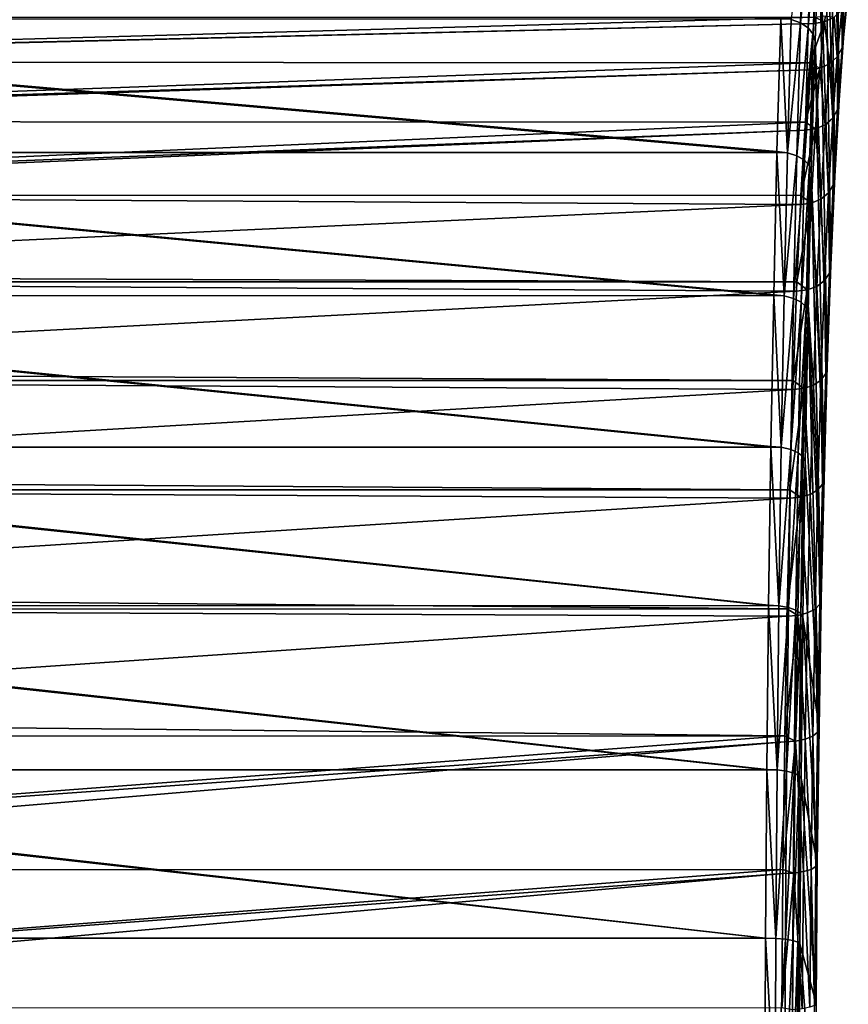
# Model space of a CAD drawing. Extents: x -26 to 70, y -205 to 28.
# Drawn here: x 0 to 19, y -100 to -77 of the extents above; entities that cross this region are included whole.
import ezdxf

# ---------------------------------------------------------------- set-up
doc = ezdxf.new("R2010")
doc.units = 0
doc.layers.add('L1', color=7, linetype='CONTINUOUS')

msp = doc.modelspace()

# ---------------------------------------------------------------- linework, layer by layer
at = {"layer": 'L1', "color": 7}
for points in [[(19.20174, -65.29495, 186.3134), (19.07386, -66.51879, 190.0007), (19.17995, -77.51447, 186.9416)], [(19.29028, -76.40804, 183.7602), (19.20174, -65.29495, 186.3134), (19.17995, -77.51447, 186.9416)], [(19.17995, -77.51447, 186.9416), (19.07386, -66.51879, 190.0007), (18.94864, -68.10469, 193.6113)], [(19.07447, -78.96166, 189.9831), (18.94864, -68.10469, 193.6113), (18.82914, -70.02281, 197.0571)], [(19.17995, -77.51447, 186.9416), (18.94864, -68.10469, 193.6113), (19.07447, -78.96166, 189.9831)], [(18.9751, -80.73232, 192.8484), (18.82914, -70.02281, 197.0571), (18.71642, -72.25615, 200.3073)], [(19.07447, -78.96166, 189.9831), (18.82914, -70.02281, 197.0571), (18.9751, -80.73232, 192.8484)], [(18.88303, -82.80525, 195.5032), (18.71642, -72.25615, 200.3073), (18.61148, -74.78497, 203.3334)], [(18.9751, -80.73232, 192.8484), (18.71642, -72.25615, 200.3073), (18.88303, -82.80525, 195.5032)], [(18.27594, -74.3132, 203.7553), (17.95895, -77.08086, 206.6506), (18.17913, -77.15836, 206.5723)], [(18.45228, -74.44312, 203.642), (18.27594, -74.3132, 203.7553), (18.17913, -77.15836, 206.5723)], [(18.45228, -74.44312, 203.642), (18.17913, -77.15836, 206.5723), (18.35542, -77.27645, 206.4474)], [(18.56779, -74.60552, 203.4968), (18.45228, -74.44312, 203.642), (18.35542, -77.27645, 206.4474)], [(18.56779, -74.60552, 203.4968), (18.35542, -77.27645, 206.4474), (18.47111, -77.42396, 206.2877)], [(18.61148, -74.78497, 203.3334), (18.56779, -74.60552, 203.4968), (18.47111, -77.42396, 206.2877)], [(18.61148, -74.78497, 203.3334), (18.47111, -77.42396, 206.2877), (18.51524, -77.5869, 206.1085)], [(18.79936, -85.15567, 197.9157), (18.61148, -74.78497, 203.3334), (18.51524, -77.5869, 206.1085)], [(18.88303, -82.80525, 195.5032), (18.61148, -74.78497, 203.3334), (18.79936, -85.15567, 197.9157)], [(19.17995, -77.51447, 186.9416), (19.25305, -76.64704, 183.6902), (19.29028, -76.40804, 183.7602)], [(19.14344, -77.74504, 186.8457), (19.1403, -76.86236, 183.6244), (19.25305, -76.64704, 183.6902)], [(19.14344, -77.74504, 186.8457), (19.25305, -76.64704, 183.6902), (19.17995, -77.51447, 186.9416)], [(-18.50949, -77.03082, 182.9855), (18.50949, -77.03082, 182.9855), (-18.39848, -78.05195, 186.1033)], [(-18.39848, -78.05195, 186.1033), (18.50949, -77.03082, 182.9855), (18.49076, -77.17688, 183.5114)], [(18.49076, -77.17688, 183.5114), (18.50949, -77.03082, 182.9855), (18.73929, -77.14108, 183.5303)], [(18.73929, -77.14108, 183.5303), (18.50949, -77.03082, 182.9855), (18.75792, -76.99472, 183.0038)], [(18.73929, -77.14108, 183.5303), (18.75792, -76.99472, 183.0038), (18.9632, -77.03266, 183.5693)], [(19.031, -77.95268, 186.7566), (18.9632, -77.03266, 183.5693), (19.1403, -76.86236, 183.6244)], [(19.031, -77.95268, 186.7566), (19.1403, -76.86236, 183.6244), (19.14344, -77.74504, 186.8457)], [(-18.39848, -78.05195, 186.1033), (18.49076, -77.17688, 183.5114), (-18.39687, -78.07241, 186.1484)], [(-18.39687, -78.07241, 186.1484), (18.49076, -77.17688, 183.5114), (18.3971, -78.09173, 186.1419)], [(-17.71436, -77.09576, 206.715), (17.62851, -80.18251, 209.2376), (-17.71502, -77.07603, 206.6955)], [(17.62851, -80.18251, 209.2376), (17.62903, -80.15974, 209.2223), (-17.71502, -77.07603, 206.6955)], [(-17.71502, -77.07603, 206.6955), (17.62903, -80.15974, 209.2223), (17.71503, -77.07607, 206.6953)], [(-17.62852, -80.18275, 209.2375), (17.62851, -80.18251, 209.2376), (-17.71436, -77.09576, 206.715)], [(17.71503, -77.07607, 206.6953), (17.62903, -80.15974, 209.2223), (17.87196, -80.18632, 209.195)], [(17.95895, -77.08086, 206.6506), (17.71503, -77.07607, 206.6953), (17.87196, -80.18632, 209.195)], [(18.17913, -77.15836, 206.5723), (17.95895, -77.08086, 206.6506), (17.87196, -80.18632, 209.195)], [(18.17913, -77.15836, 206.5723), (17.87196, -80.18632, 209.195), (18.09193, -80.2555, 209.1096)], [(18.35542, -77.27645, 206.4474), (18.17913, -77.15836, 206.5723), (18.09193, -80.2555, 209.1096)], [(18.3971, -78.09173, 186.1419), (18.49076, -77.17688, 183.5114), (18.73929, -77.14108, 183.5303)], [(18.62952, -78.22078, 186.6327), (18.3971, -78.09173, 186.1419), (18.73929, -77.14108, 183.5303)], [(18.62952, -78.22078, 186.6327), (18.73929, -77.14108, 183.5303), (18.85382, -78.11669, 186.6831)], [(18.85382, -78.11669, 186.6831), (18.73929, -77.14108, 183.5303), (18.9632, -77.03266, 183.5693)], [(18.85382, -78.11669, 186.6831), (18.9632, -77.03266, 183.5693), (19.031, -77.95268, 186.7566)], [(18.35542, -77.27645, 206.4474), (18.09193, -80.2555, 209.1096), (18.26817, -80.36074, 208.9742)], [(18.47111, -77.42396, 206.2877), (18.35542, -77.27645, 206.4474), (18.26817, -80.36074, 208.9742)], [(18.47111, -77.42396, 206.2877), (18.26817, -80.36074, 208.9742), (18.38403, -80.49209, 208.8016)], [(18.51524, -77.5869, 206.1085), (18.47111, -77.42396, 206.2877), (18.38403, -80.49209, 208.8016)], [(18.51524, -77.5869, 206.1085), (18.38403, -80.49209, 208.8016), (18.42855, -80.63715, 208.6081)], [(18.7251, -87.75547, 200.0572), (18.51524, -77.5869, 206.1085), (18.42855, -80.63715, 208.6081)], [(18.79936, -85.15567, 197.9157), (18.51524, -77.5869, 206.1085), (18.7251, -87.75547, 200.0572)], [(19.07447, -78.96166, 189.9831), (19.14344, -77.74504, 186.8457), (19.17995, -77.51447, 186.9416)], [(19.03865, -79.181, 189.8624), (19.031, -77.95268, 186.7566), (19.14344, -77.74504, 186.8457)], [(19.03865, -79.181, 189.8624), (19.14344, -77.74504, 186.8457), (19.07447, -78.96166, 189.9831)], [(-18.39687, -78.07241, 186.1484), (18.3971, -78.09173, 186.1419), (-18.2921, -79.40744, 189.091)], [(-18.2921, -79.40744, 189.091), (18.3971, -78.09173, 186.1419), (18.38043, -78.25457, 186.6101)], [(18.38043, -78.25457, 186.6101), (18.3971, -78.09173, 186.1419), (18.62952, -78.22078, 186.6327)], [(18.74924, -79.53417, 189.6599), (18.62952, -78.22078, 186.6327), (18.85382, -78.11669, 186.6831)], [(18.74924, -79.53417, 189.6599), (18.85382, -78.11669, 186.6831), (18.92651, -79.37841, 189.7509)], [(18.92651, -79.37841, 189.7509), (18.85382, -78.11669, 186.6831), (19.031, -77.95268, 186.7566)], [(18.92651, -79.37841, 189.7509), (19.031, -77.95268, 186.7566), (19.03865, -79.181, 189.8624)], [(-18.2921, -79.40744, 189.091), (18.38043, -78.25457, 186.6101), (-18.28907, -79.45795, 189.1762)], [(-18.28907, -79.45795, 189.1762), (18.38043, -78.25457, 186.6101), (18.2893, -79.47248, 189.1698)], [(18.2893, -79.47248, 189.1698), (18.38043, -78.25457, 186.6101), (18.62952, -78.22078, 186.6327)], [(18.52457, -79.63271, 189.5985), (18.2893, -79.47248, 189.1698), (18.62952, -78.22078, 186.6327)], [(18.52457, -79.63271, 189.5985), (18.62952, -78.22078, 186.6327), (18.74924, -79.53417, 189.6599)], [(18.9751, -80.73232, 192.8484), (19.03865, -79.181, 189.8624), (19.07447, -78.96166, 189.9831)], [(18.93994, -80.93771, 192.7041), (18.92651, -79.37841, 189.7509), (19.03865, -79.181, 189.8624)], [(18.93994, -80.93771, 192.7041), (19.03865, -79.181, 189.8624), (18.9751, -80.73232, 192.8484)], [(-18.28907, -79.45795, 189.1762), (18.2893, -79.47248, 189.1698), (-18.19163, -81.08105, 191.9128)], [(-18.19163, -81.08105, 191.9128), (18.2893, -79.47248, 189.1698), (18.27495, -79.66418, 189.5726)], [(18.27495, -79.66418, 189.5726), (18.2893, -79.47248, 189.1698), (18.52457, -79.63271, 189.5985)], [(18.65073, -81.26811, 192.4641), (18.52457, -79.63271, 189.5985), (18.74924, -79.53417, 189.6599)], [(18.65073, -81.26811, 192.4641), (18.74924, -79.53417, 189.6599), (18.82807, -81.12249, 192.5716)], [(18.82807, -81.12249, 192.5716), (18.74924, -79.53417, 189.6599), (18.92651, -79.37841, 189.7509)], [(18.82807, -81.12249, 192.5716), (18.92651, -79.37841, 189.7509), (18.93994, -80.93771, 192.7041)], [(-18.19163, -81.08105, 191.9128), (18.27495, -79.66418, 189.5726), (-18.1874, -81.17032, 192.0315)], [(18.27495, -79.66418, 189.5726), (18.1876, -81.18035, 192.0261), (-18.1874, -81.17032, 192.0315)], [(18.1876, -81.18035, 192.0261), (18.27495, -79.66418, 189.5726), (18.52457, -79.63271, 189.5985)], [(18.42571, -81.35997, 192.3923), (18.1876, -81.18035, 192.0261), (18.52457, -79.63271, 189.5985)], [(18.42571, -81.35997, 192.3923), (18.52457, -79.63271, 189.5985), (18.65073, -81.26811, 192.4641)], [(-17.62852, -80.18275, 209.2375), (17.55267, -83.49374, 211.4663), (17.62851, -80.18251, 209.2376)], [(-17.62782, -80.20778, 209.258), (17.5523, -83.51382, 211.4772), (-17.62852, -80.18275, 209.2375)], [(17.5523, -83.51382, 211.4772), (17.55267, -83.49374, 211.4663), (-17.62852, -80.18275, 209.2375)], [(-17.55231, -83.51427, 211.4767), (17.5523, -83.51382, 211.4772), (-17.62782, -80.20778, 209.258)], [(17.62851, -80.18251, 209.2376), (17.55267, -83.49374, 211.4663), (17.79533, -83.51703, 211.4363)], [(17.87196, -80.18632, 209.195), (17.62903, -80.15974, 209.2223), (17.62851, -80.18251, 209.2376)], [(17.87196, -80.18632, 209.195), (17.62851, -80.18251, 209.2376), (17.79533, -83.51703, 211.4363)], [(18.09193, -80.2555, 209.1096), (17.87196, -80.18632, 209.195), (17.79533, -83.51703, 211.4363)], [(18.09193, -80.2555, 209.1096), (17.79533, -83.51703, 211.4363), (18.01512, -83.57724, 211.3447)], [(18.26817, -80.36074, 208.9742), (18.09193, -80.2555, 209.1096), (18.01512, -83.57724, 211.3447)], [(18.26817, -80.36074, 208.9742), (18.01512, -83.57724, 211.3447), (18.19132, -83.66869, 211.2001)], [(18.38403, -80.49209, 208.8016), (18.26817, -80.36074, 208.9742), (18.19132, -83.66869, 211.2001)], [(18.38403, -80.49209, 208.8016), (18.19132, -83.66869, 211.2001), (18.30732, -83.78278, 211.0161)], [(18.42855, -80.63715, 208.6081), (18.38403, -80.49209, 208.8016), (18.30732, -83.78278, 211.0161)], [(18.42855, -80.63715, 208.6081), (18.30732, -83.78278, 211.0161), (18.35219, -83.90873, 210.81)], [(18.66112, -90.57356, 201.902), (18.42855, -80.63715, 208.6081), (18.35219, -83.90873, 210.81)], [(18.7251, -87.75547, 200.0572), (18.42855, -80.63715, 208.6081), (18.66112, -90.57356, 201.902)], [(18.88303, -82.80525, 195.5032), (18.93994, -80.93771, 192.7041), (18.9751, -80.73232, 192.8484)], [(18.73687, -83.16403, 195.1849), (18.65073, -81.26811, 192.4641), (18.82807, -81.12249, 192.5716)], [(18.73687, -83.16403, 195.1849), (18.82807, -81.12249, 192.5716), (18.84848, -82.99416, 195.3371)], [(18.84848, -82.99416, 195.3371), (18.82807, -81.12249, 192.5716), (18.93994, -80.93771, 192.7041)], [(18.84848, -82.99416, 195.3371), (18.93994, -80.93771, 192.7041), (18.88303, -82.80525, 195.5032)], [(-18.1874, -81.17032, 192.0315), (18.1876, -81.18035, 192.0261), (18.17558, -81.38885, 192.3635)], [(-18.1874, -81.17032, 192.0315), (18.17558, -81.38885, 192.3635), (-18.09827, -83.05277, 194.5349)], [(18.09325, -83.19435, 194.6758), (18.17558, -81.38885, 192.3635), (18.42571, -81.35997, 192.3923)], [(18.33411, -83.38189, 194.9808), (18.09325, -83.19435, 194.6758), (18.42571, -81.35997, 192.3923)], [(18.17558, -81.38885, 192.3635), (18.1876, -81.18035, 192.0261), (18.42571, -81.35997, 192.3923)], [(18.33411, -83.38189, 194.9808), (18.42571, -81.35997, 192.3923), (18.55946, -83.29776, 195.062)], [(18.55946, -83.29776, 195.062), (18.42571, -81.35997, 192.3923), (18.65073, -81.26811, 192.4641)], [(18.55946, -83.29776, 195.062), (18.65073, -81.26811, 192.4641), (18.73687, -83.16403, 195.1849)], [(-18.09827, -83.05277, 194.5349), (18.17558, -81.38885, 192.3635), (18.09325, -83.19435, 194.6758)], [(18.79936, -85.15567, 197.9157), (18.84848, -82.99416, 195.3371), (18.88303, -82.80525, 195.5032)], [(-18.09827, -83.05277, 194.5349), (18.09325, -83.19435, 194.6758), (-18.09313, -83.18839, 194.6793)], [(-18.09313, -83.18839, 194.6793), (18.09325, -83.19435, 194.6758), (18.08351, -83.40794, 194.9493)], [(-18.09313, -83.18839, 194.6793), (18.08351, -83.40794, 194.9493), (-18.01313, -85.29903, 196.9261)], [(18.08351, -83.40794, 194.9493), (18.09325, -83.19435, 194.6758), (18.33411, -83.38189, 194.9808)], [(18.654, -85.4786, 197.5597), (18.55946, -83.29776, 195.062), (18.73687, -83.16403, 195.1849)], [(18.654, -85.4786, 197.5597), (18.73687, -83.16403, 195.1849), (18.76537, -85.32573, 197.7297)], [(18.76537, -85.32573, 197.7297), (18.73687, -83.16403, 195.1849), (18.84848, -82.99416, 195.3371)], [(18.76537, -85.32573, 197.7297), (18.84848, -82.99416, 195.3371), (18.79936, -85.15567, 197.9157)], [(-18.01313, -85.29903, 196.9261), (18.08351, -83.40794, 194.9493), (18.00743, -85.48973, 197.0862)], [(18.00743, -85.48973, 197.0862), (18.08351, -83.40794, 194.9493), (18.33411, -83.38189, 194.9808)], [(18.25087, -85.67428, 197.333), (18.00743, -85.48973, 197.0862), (18.33411, -83.38189, 194.9808)], [(18.25087, -85.67428, 197.333), (18.33411, -83.38189, 194.9808), (18.47652, -85.59883, 197.4228)], [(18.47652, -85.59883, 197.4228), (18.33411, -83.38189, 194.9808), (18.55946, -83.29776, 195.062)], [(18.47652, -85.59883, 197.4228), (18.55946, -83.29776, 195.062), (18.654, -85.4786, 197.5597)], [(-17.55231, -83.51427, 211.4767), (17.4873, -87.02381, 213.3871), (17.5523, -83.51382, 211.4772)], [(-17.55161, -83.54492, 211.4973), (17.48706, -87.04062, 213.3943), (-17.55231, -83.51427, 211.4767)], [(17.48706, -87.04062, 213.3943), (17.4873, -87.02381, 213.3871), (-17.55231, -83.51427, 211.4767)], [(-17.48709, -87.04121, 213.3934), (17.48706, -87.04062, 213.3943), (-17.55161, -83.54492, 211.4973)], [(17.5523, -83.51382, 211.4772), (17.4873, -87.02381, 213.3871), (17.72974, -87.04352, 213.3548)], [(17.79533, -83.51703, 211.4363), (17.55267, -83.49374, 211.4663), (17.5523, -83.51382, 211.4772)], [(17.79533, -83.51703, 211.4363), (17.5523, -83.51382, 211.4772), (17.72974, -87.04352, 213.3548)], [(18.01512, -83.57724, 211.3447), (17.79533, -83.51703, 211.4363), (17.72974, -87.04352, 213.3548)], [(18.01512, -83.57724, 211.3447), (17.72974, -87.04352, 213.3548), (17.94937, -87.0942, 213.2579)], [(18.19132, -83.66869, 211.2001), (18.01512, -83.57724, 211.3447), (17.94937, -87.0942, 213.2579)], [(18.19132, -83.66869, 211.2001), (17.94937, -87.0942, 213.2579), (18.12553, -87.17107, 213.1054)], [(18.30732, -83.78278, 211.0161), (18.19132, -83.66869, 211.2001), (18.12553, -87.17107, 213.1054)], [(18.30732, -83.78278, 211.0161), (18.12553, -87.17107, 213.1054), (18.24166, -87.26691, 212.9116)], [(18.35219, -83.90873, 210.81), (18.30732, -83.78278, 211.0161), (18.24166, -87.26691, 212.9116)], [(18.35219, -83.90873, 210.81), (18.24166, -87.26691, 212.9116), (18.28682, -87.37271, 212.6949)], [(18.6082, -93.57622, 203.428), (18.35219, -83.90873, 210.81), (18.28682, -87.37271, 212.6949)], [(18.66112, -90.57356, 201.902), (18.35219, -83.90873, 210.81), (18.6082, -93.57622, 203.428)], [(18.7251, -87.75547, 200.0572), (18.76537, -85.32573, 197.7297), (18.79936, -85.15567, 197.9157)], [(-18.01313, -85.29903, 196.9261), (18.00743, -85.48973, 197.0862), (-18.0074, -85.48726, 197.087)], [(-18.0074, -85.48726, 197.087), (18.00743, -85.48973, 197.0862), (17.99985, -85.69731, 197.2992)], [(-18.0074, -85.48726, 197.087), (17.99985, -85.69731, 197.2992), (-17.93724, -87.79295, 199.0577)], [(17.99985, -85.69731, 197.2992), (18.00743, -85.48973, 197.0862), (18.25087, -85.67428, 197.333)], [(18.58044, -88.03853, 199.6675), (18.47652, -85.59883, 197.4228), (18.654, -85.4786, 197.5597)], [(18.58044, -88.03853, 199.6675), (18.654, -85.4786, 197.5597), (18.69159, -87.90456, 199.8534)], [(18.69159, -87.90456, 199.8534), (18.654, -85.4786, 197.5597), (18.76537, -85.32573, 197.7297)], [(18.69159, -87.90456, 199.8534), (18.76537, -85.32573, 197.7297), (18.7251, -87.75547, 200.0572)], [(-17.93724, -87.79295, 199.0577), (17.99985, -85.69731, 197.2992), (17.93119, -88.03824, 199.2275)], [(17.93119, -88.03824, 199.2275), (17.99985, -85.69731, 197.2992), (18.25087, -85.67428, 197.333)], [(18.17698, -88.20971, 199.4208), (17.93119, -88.03824, 199.2275), (18.25087, -85.67428, 197.333)], [(18.17698, -88.20971, 199.4208), (18.25087, -85.67428, 197.333), (18.40291, -88.1438, 199.5182)], [(18.40291, -88.1438, 199.5182), (18.25087, -85.67428, 197.333), (18.47652, -85.59883, 197.4228)], [(18.40291, -88.1438, 199.5182), (18.47652, -85.59883, 197.4228), (18.58044, -88.03853, 199.6675)], [(-17.48709, -87.04121, 213.3934), (17.43351, -90.71872, 214.9678), (17.48706, -87.04062, 213.3943)], [(-17.48641, -87.07769, 213.4131), (17.43337, -90.73178, 214.9719), (-17.48709, -87.04121, 213.3934)], [(17.43337, -90.73178, 214.9719), (17.43351, -90.71872, 214.9678), (-17.48709, -87.04121, 213.3934)], [(-17.43341, -90.73242, 214.9706), (17.43337, -90.73178, 214.9719), (-17.48641, -87.07769, 213.4131)], [(17.48706, -87.04062, 213.3943), (17.43351, -90.71872, 214.9678), (17.67576, -90.73461, 214.9336)], [(17.72974, -87.04352, 213.3548), (17.4873, -87.02381, 213.3871), (17.48706, -87.04062, 213.3943)], [(17.72974, -87.04352, 213.3548), (17.48706, -87.04062, 213.3943), (17.67576, -90.73461, 214.9336)], [(17.94937, -87.0942, 213.2579), (17.72974, -87.04352, 213.3548), (17.67576, -90.73461, 214.9336)], [(17.94937, -87.0942, 213.2579), (17.67576, -90.73461, 214.9336), (17.89526, -90.77527, 214.8322)], [(18.12553, -87.17107, 213.1054), (17.94937, -87.0942, 213.2579), (17.89526, -90.77527, 214.8322)], [(18.12553, -87.17107, 213.1054), (17.89526, -90.77527, 214.8322), (18.07139, -90.83689, 214.6732)], [(18.24166, -87.26691, 212.9116), (18.12553, -87.17107, 213.1054), (18.07139, -90.83689, 214.6732)], [(18.24166, -87.26691, 212.9116), (18.07139, -90.83689, 214.6732), (18.18762, -90.91368, 214.4715)], [(18.28682, -87.37271, 212.6949), (18.24166, -87.26691, 212.9116), (18.18762, -90.91368, 214.4715)], [(18.28682, -87.37271, 212.6949), (18.18762, -90.91368, 214.4715), (18.23303, -90.99844, 214.246)], [(18.6082, -93.57622, 203.428), (18.28682, -87.37271, 212.6949), (18.23303, -90.99844, 214.246)], [(-17.93724, -87.79295, 199.0577), (17.93119, -88.03824, 199.2275), (-17.93128, -88.03859, 199.2249)], [(18.66112, -90.57356, 201.902), (18.69159, -87.90456, 199.8534), (18.7251, -87.75547, 200.0572)], [(18.62804, -90.69978, 201.6829), (18.58044, -88.03853, 199.6675), (18.69159, -87.90456, 199.8534)], [(18.62804, -90.69978, 201.6829), (18.69159, -87.90456, 199.8534), (18.66112, -90.57356, 201.902)], [(-17.93128, -88.03859, 199.2249), (17.93119, -88.03824, 199.2275), (17.92558, -88.22958, 199.3851)], [(-17.93128, -88.03859, 199.2249), (17.92558, -88.22958, 199.3851), (-17.87149, -90.50471, 200.9042)], [(-17.87149, -90.50471, 200.9042), (17.92558, -88.22958, 199.3851), (17.86547, -90.80854, 201.0733)], [(17.86547, -90.80854, 201.0733), (17.92558, -88.22958, 199.3851), (18.17698, -88.20971, 199.4208)], [(18.11334, -90.95788, 201.2193), (17.86547, -90.80854, 201.0733), (18.17698, -88.20971, 199.4208)], [(17.92558, -88.22958, 199.3851), (17.93119, -88.03824, 199.2275), (18.17698, -88.20971, 199.4208)], [(18.11334, -90.95788, 201.2193), (18.17698, -88.20971, 199.4208), (18.33949, -90.90224, 201.3233)], [(18.33949, -90.90224, 201.3233), (18.17698, -88.20971, 199.4208), (18.40291, -88.1438, 199.5182)], [(18.33949, -90.90224, 201.3233), (18.40291, -88.1438, 199.5182), (18.51708, -90.81319, 201.4832)], [(18.51708, -90.81319, 201.4832), (18.40291, -88.1438, 199.5182), (18.58044, -88.03853, 199.6675)], [(18.51708, -90.81319, 201.4832), (18.58044, -88.03853, 199.6675), (18.62804, -90.69978, 201.6829)], [(-17.87149, -90.50471, 200.9042), (17.86547, -90.80854, 201.0733), (-17.8657, -90.81092, 201.0669)], [(-17.43341, -90.73242, 214.9706), (17.39177, -94.54579, 216.1943), (17.43337, -90.73178, 214.9719)], [(-17.4328, -90.77482, 214.9886), (17.3917, -94.55471, 216.1963), (-17.43341, -90.73242, 214.9706)], [(17.3917, -94.55471, 216.1963), (17.39177, -94.54579, 216.1943), (-17.43341, -90.73242, 214.9706)], [(-17.39176, -94.55533, 216.1945), (17.3917, -94.55471, 216.1963), (-17.4328, -90.77482, 214.9886)], [(17.43337, -90.73178, 214.9719), (17.39177, -94.54579, 216.1943), (17.63387, -94.55765, 216.1587)], [(17.67576, -90.73461, 214.9336), (17.43351, -90.71872, 214.9678), (17.43337, -90.73178, 214.9719)], [(17.67576, -90.73461, 214.9336), (17.43337, -90.73178, 214.9719), (17.63387, -94.55765, 216.1587)], [(17.89526, -90.77527, 214.8322), (17.67576, -90.73461, 214.9336), (17.63387, -94.55765, 216.1587)], [(17.89526, -90.77527, 214.8322), (17.63387, -94.55765, 216.1587), (17.85327, -94.58792, 216.0539)], [(18.07139, -90.83689, 214.6732), (17.89526, -90.77527, 214.8322), (17.85327, -94.58792, 216.0539)], [(18.57547, -93.67801, 203.1962), (18.51708, -90.81319, 201.4832), (18.62804, -90.69978, 201.6829)], [(18.57547, -93.67801, 203.1962), (18.62804, -90.69978, 201.6829), (18.6082, -93.57622, 203.428)], [(18.6082, -93.57622, 203.428), (18.62804, -90.69978, 201.6829), (18.66112, -90.57356, 201.902)], [(-17.8657, -90.81092, 201.0669), (17.86547, -90.80854, 201.0733), (17.8616, -90.97447, 201.182)], [(-17.8657, -90.81092, 201.0669), (17.8616, -90.97447, 201.182), (-17.81668, -93.40188, 202.4435)], [(-17.81668, -93.40188, 202.4435), (17.8616, -90.97447, 201.182), (17.81108, -93.76655, 202.601)], [(17.81108, -93.76655, 202.601), (17.8616, -90.97447, 201.182), (18.11334, -90.95788, 201.2193)], [(18.06069, -93.88593, 202.7071), (17.81108, -93.76655, 202.601), (18.11334, -90.95788, 201.2193)], [(18.07139, -90.83689, 214.6732), (17.85327, -94.58792, 216.0539), (18.02938, -94.63375, 215.8898)], [(17.8616, -90.97447, 201.182), (17.86547, -90.80854, 201.0733), (18.11334, -90.95788, 201.2193)], [(18.18762, -90.91368, 214.4715), (18.07139, -90.83689, 214.6732), (18.02938, -94.63375, 215.8898)], [(18.18762, -90.91368, 214.4715), (18.02938, -94.63375, 215.8898), (18.14569, -94.69085, 215.6819)], [(18.06069, -93.88593, 202.7071), (18.11334, -90.95788, 201.2193), (18.28703, -93.84117, 202.8164)], [(18.28703, -93.84117, 202.8164), (18.11334, -90.95788, 201.2193), (18.33949, -90.90224, 201.3233)], [(18.23303, -90.99844, 214.246), (18.18762, -90.91368, 214.4715), (18.14569, -94.69085, 215.6819)], [(18.23303, -90.99844, 214.246), (18.14569, -94.69085, 215.6819), (18.19129, -94.75385, 215.4496)], [(18.19129, -94.75385, 215.4496), (18.56696, -96.72756, 204.6171), (18.23303, -90.99844, 214.246)], [(18.23303, -90.99844, 214.246), (18.56696, -96.72756, 204.6171), (18.6082, -93.57622, 203.428)], [(18.28703, -93.84117, 202.8164), (18.33949, -90.90224, 201.3233), (18.46466, -93.76942, 202.9851)], [(18.46466, -93.76942, 202.9851), (18.33949, -90.90224, 201.3233), (18.51708, -90.81319, 201.4832)], [(18.46466, -93.76942, 202.9851), (18.51708, -90.81319, 201.4832), (18.57547, -93.67801, 203.1962)], [(17.81108, -93.76655, 202.601), (-17.81146, -93.77008, 202.5902), (-17.81668, -93.40188, 202.4435)], [(17.81108, -93.76655, 202.601), (-17.77347, -96.4498, 203.6573), (-17.81146, -93.77008, 202.5902)], [(17.80868, -93.89915, 202.6684), (-17.77347, -96.4498, 203.6573), (17.81108, -93.76655, 202.601)], [(17.80868, -93.89915, 202.6684), (17.81108, -93.76655, 202.601), (18.06069, -93.88593, 202.7071)], [(18.53452, -96.80361, 204.3753), (18.46466, -93.76942, 202.9851), (18.57547, -93.67801, 203.1962)], [(18.53452, -96.80361, 204.3753), (18.57547, -93.67801, 203.1962), (18.56696, -96.72756, 204.6171)], [(18.56696, -96.72756, 204.6171), (18.57547, -93.67801, 203.1962), (18.6082, -93.57622, 203.428)], [(17.80868, -93.89915, 202.6684), (-17.76924, -96.87962, 203.7761), (-17.77347, -96.4498, 203.6573)], [(17.76869, -96.87585, 203.7915), (-17.76924, -96.87962, 203.7761), (17.80868, -93.89915, 202.6684)], [(17.76869, -96.87585, 203.7915), (17.80868, -93.89915, 202.6684), (18.06069, -93.88593, 202.7071)], [(18.01967, -96.95885, 203.8662), (17.76869, -96.87585, 203.7915), (18.06069, -93.88593, 202.7071)], [(18.01967, -96.95885, 203.8662), (18.06069, -93.88593, 202.7071), (18.24616, -96.92547, 203.9797)], [(18.24616, -96.92547, 203.9797), (18.06069, -93.88593, 202.7071), (18.28703, -93.84117, 202.8164)], [(18.24616, -96.92547, 203.9797), (18.28703, -93.84117, 202.8164), (18.42382, -96.87191, 204.1553)], [(18.42382, -96.87191, 204.1553), (18.28703, -93.84117, 202.8164), (18.46466, -93.76942, 202.9851)], [(18.42382, -96.87191, 204.1553), (18.46466, -93.76942, 202.9851), (18.53452, -96.80361, 204.3753)], [(-17.39176, -94.55533, 216.1945), (17.36245, -98.47116, 217.0559), (17.3917, -94.55471, 216.1963)], [(-17.39176, -94.55533, 216.1945), (-17.39124, -94.60361, 216.2098), (17.36243, -98.47569, 217.0565)], [(17.36243, -98.47569, 217.0565), (17.36245, -98.47116, 217.0559), (-17.39176, -94.55533, 216.1945)], [(17.36243, -98.47569, 217.0565), (-17.39124, -94.60361, 216.2098), (-17.36251, -98.47621, 217.0542)], [(17.36245, -98.47116, 217.0559), (17.60445, -98.47885, 217.0192), (17.3917, -94.55471, 216.1963)], [(17.63387, -94.55765, 216.1587), (17.39177, -94.54579, 216.1943), (17.3917, -94.55471, 216.1963)], [(17.63387, -94.55765, 216.1587), (17.3917, -94.55471, 216.1963), (17.60445, -98.47885, 217.0192)], [(17.85327, -94.58792, 216.0539), (17.63387, -94.55765, 216.1587), (17.60445, -98.47885, 217.0192)], [(17.85327, -94.58792, 216.0539), (17.60445, -98.47885, 217.0192), (17.82378, -98.49844, 216.912)], [(18.02938, -94.63375, 215.8898), (17.85327, -94.58792, 216.0539), (17.82378, -98.49844, 216.912)], [(18.02938, -94.63375, 215.8898), (17.82378, -98.49844, 216.912), (17.99987, -98.52808, 216.7444)], [(18.14569, -94.69085, 215.6819), (18.02938, -94.63375, 215.8898), (17.99987, -98.52808, 216.7444)], [(18.14569, -94.69085, 215.6819), (17.99987, -98.52808, 216.7444), (18.11624, -98.565, 216.5321)], [(18.19129, -94.75385, 215.4496), (18.14569, -94.69085, 215.6819), (18.11624, -98.565, 216.5321)], [(18.19129, -94.75385, 215.4496), (18.11624, -98.565, 216.5321), (18.16197, -98.60573, 216.295)], [(18.16197, -98.60573, 216.295), (18.53791, -99.98989, 205.4549), (18.19129, -94.75385, 215.4496)], [(18.19129, -94.75385, 215.4496), (18.53791, -99.98989, 205.4549), (18.56696, -96.72756, 204.6171)], [(18.53791, -99.98989, 205.4549), (18.53452, -96.80361, 204.3753), (18.56696, -96.72756, 204.6171)], [(17.76869, -96.87585, 203.7915), (-17.74236, -99.61203, 204.5311), (-17.76924, -96.87962, 203.7761)], [(17.76744, -96.96863, 203.8265), (-17.74236, -99.61203, 204.5311), (17.76869, -96.87585, 203.7915)], [(17.76744, -96.96863, 203.8265), (-17.73954, -100.1012, 204.6101), (-17.74236, -99.61203, 204.5311)], [(17.73883, -100.0982, 204.6302), (-17.73954, -100.1012, 204.6101), (17.76744, -96.96863, 203.8265)], [(17.73883, -100.0982, 204.6302), (17.76744, -96.96863, 203.8265), (18.01967, -96.95885, 203.8662)], [(17.99076, -100.1399, 204.683), (17.73883, -100.0982, 204.6302), (18.01967, -96.95885, 203.8662)], [(17.76744, -96.96863, 203.8265), (17.76869, -96.87585, 203.7915), (18.01967, -96.95885, 203.8662)], [(17.99076, -100.1399, 204.683), (18.01967, -96.95885, 203.8662), (18.21736, -100.1183, 204.7994)], [(18.21736, -100.1183, 204.7994), (18.01967, -96.95885, 203.8662), (18.24616, -96.92547, 203.9797)], [(18.21736, -100.1183, 204.7994), (18.24616, -96.92547, 203.9797), (18.39504, -100.0835, 204.9799)], [(18.39504, -100.0835, 204.9799), (18.24616, -96.92547, 203.9797), (18.42382, -96.87191, 204.1553)], [(18.39504, -100.0835, 204.9799), (18.42382, -96.87191, 204.1553), (18.50566, -100.0392, 205.2061)], [(18.50566, -100.0392, 205.2061), (18.42382, -96.87191, 204.1553), (18.53452, -96.80361, 204.3753)], [(18.50566, -100.0392, 205.2061), (18.53452, -96.80361, 204.3753), (18.53791, -99.98989, 205.4549)], [(17.36243, -98.47569, 217.0565), (-17.36251, -98.47621, 217.0542), (17.34581, -102.4601, 217.5449)], [(17.34581, -102.4601, 217.5449), (-17.36251, -98.47621, 217.0542), (-17.36211, -98.53019, 217.0659)], [(17.34581, -102.4601, 217.5449), (-17.36211, -98.53019, 217.0659), (-17.34581, -102.4601, 217.5449)], [(17.34581, -102.4601, 217.5449), (17.58775, -102.4635, 217.5076), (17.36243, -98.47569, 217.0565)], [(17.36243, -98.47569, 217.0565), (17.60445, -98.47885, 217.0192), (17.36245, -98.47116, 217.0559)], [(17.36243, -98.47569, 217.0565), (17.58775, -102.4635, 217.5076), (17.60445, -98.47885, 217.0192)], [(17.82378, -98.49844, 216.912), (17.60445, -98.47885, 217.0192), (17.58775, -102.4635, 217.5076)], [(17.82378, -98.49844, 216.912), (17.58775, -102.4635, 217.5076), (17.80704, -102.4723, 217.399)], [(17.99987, -98.52808, 216.7444), (17.82378, -98.49844, 216.912), (17.80704, -102.4723, 217.399)], [(17.99987, -98.52808, 216.7444), (17.80704, -102.4723, 217.399), (17.98313, -102.4854, 217.2295)], [(18.11624, -98.565, 216.5321), (17.99987, -98.52808, 216.7444), (17.98313, -102.4854, 217.2295)], [(18.11624, -98.565, 216.5321), (17.98313, -102.4854, 217.2295), (18.09952, -102.5019, 217.0147)], [(18.16197, -98.60573, 216.295), (18.11624, -98.565, 216.5321), (18.09952, -102.5019, 217.0147)], [(18.16197, -98.60573, 216.295), (18.09952, -102.5019, 217.0147), (18.14533, -102.52, 216.7749)], [(18.14533, -102.52, 216.7749), (18.52138, -103.3242, 205.9315), (18.16197, -98.60573, 216.295)], [(18.16197, -98.60573, 216.295), (18.52138, -103.3242, 205.9315), (18.53791, -99.98989, 205.4549)], [(18.52138, -103.3242, 205.9315), (18.50566, -100.0392, 205.2061), (18.53791, -99.98989, 205.4549)]]:
    msp.add_3dface(points, dxfattribs=at)

doc.saveas('drawing.dxf')
